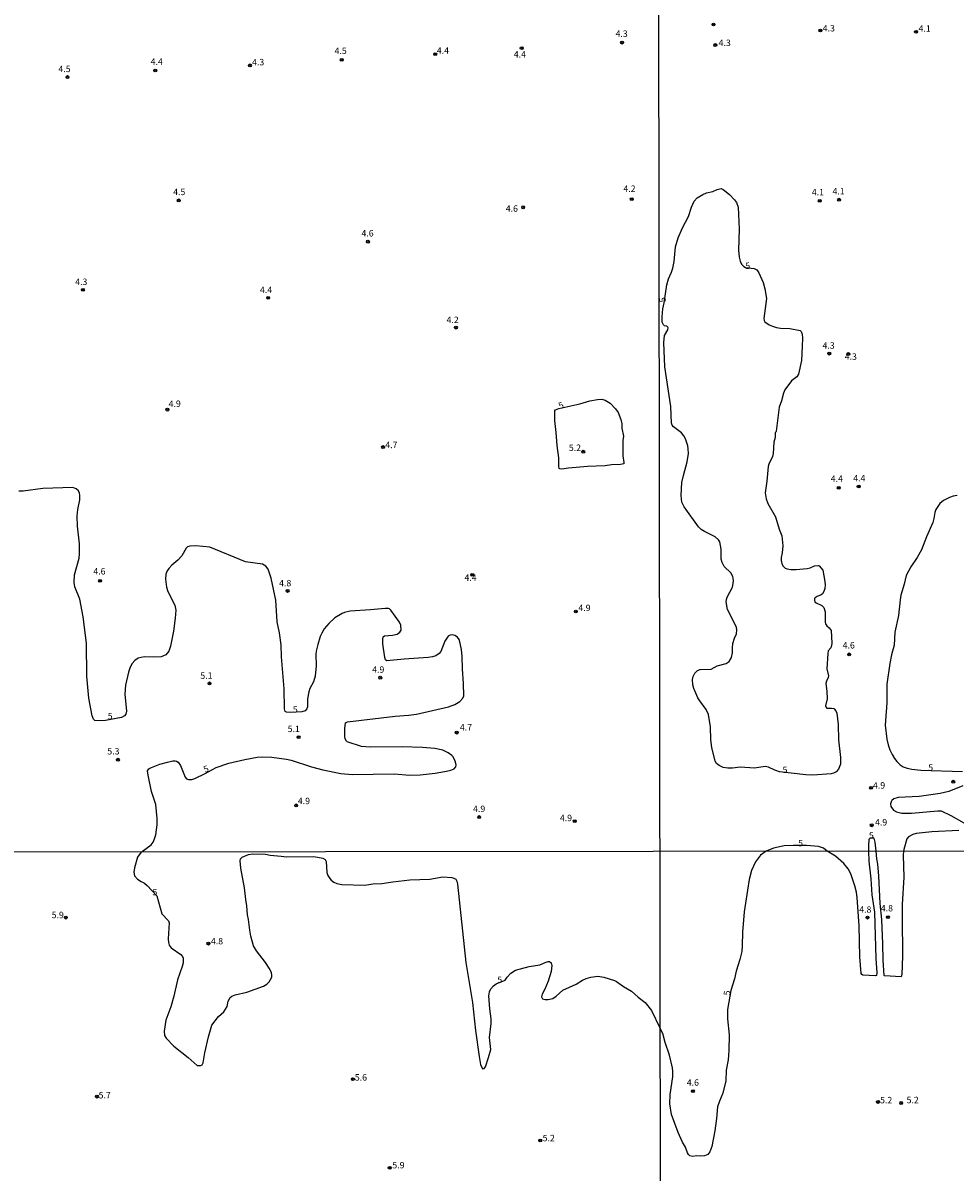
# Model space of a CAD drawing. Units: millimetres. Extents: x 185522 to 187940, y 1679829 to 1682606.
# Drawn here: x 187207 to 187570, y 1680814 to 1681262 of the extents above; entities that cross this region are included whole.
import ezdxf
from ezdxf.enums import TextEntityAlignment as Align

# ---------------------------------------------------------------- set-up
doc = ezdxf.new("R2010")
doc.units = ezdxf.units.MM
doc.header["$MEASUREMENT"] = 0
for name, color, linetype in [('IMAGEM', 7, 'Continuous'), ('V-CURVA_MESTRA', 1, 'Continuous'), ('V-PONTO_DE_APARELHO', 20, 'Continuous'), ('V-TEXTO_DE_ALTIMETRIA', 7, 'Continuous'), ('X-LIMITE_1000', 7, 'Continuous')]:
    doc.layers.add(name, color=color, linetype=linetype)
picture_1 = doc.add_image_def('image1.jpg', size_in_pixel=(4028, 4626))

# ---------------------------------------------------------------- blocks, each defined once
blk = doc.blocks.new('805')
at = {"color": 0, "linetype": 'ByBlock', "lineweight": -2}
for radius in [0.562, 0.0806]:
    blk.add_circle((0, 0), radius, dxfattribs=at)

msp = doc.modelspace()

# ---------------------------------------------------------------- linework, layer by layer
at = {"layer": 'V-CURVA_MESTRA'}
for points in [[(187460.47, 1681169.54), (187461.03, 1681175.21), (187462.05, 1681178.77), (187463.75, 1681182.63), (187466.14, 1681187.05), (187467.24, 1681190.65), (187468.26, 1681193.01), (187469.5, 1681194.39), (187471.73, 1681195.67), (187473.17, 1681196.21), (187475.62, 1681196.83), (187477.27, 1681197.61), (187478.77, 1681197.99), (187479.61, 1681197.58), (187482.02, 1681195.68), (187483.99, 1681193.61), (187484.76, 1681192.5), (187485.44, 1681190.68), (187485.81, 1681182.08), (187485.61, 1681173.9), (187485.81, 1681171.16), (187486.22, 1681169.7), (187486.8, 1681168.52), (187487.64, 1681167.61), (187488.29, 1681167.2), (187491.73, 1681166.76), (187492.66, 1681166.33), (187493.5, 1681165.14), (187495.16, 1681161.35), (187495.83, 1681158.9), (187496.49, 1681155.17), (187495.44, 1681147.37), (187495.58, 1681146.59), (187495.9, 1681146.08), (187497.49, 1681144.88), (187498.77, 1681144.31), (187500.33, 1681143.88), (187501.89, 1681143.58), (187505.59, 1681143.47), (187509.63, 1681142.62), (187510.03, 1681142.32), (187510.32, 1681141.22), (187510.49, 1681139.66), (187510.44, 1681136.57), (187510.06, 1681130.9), (187508.93, 1681125.65), (187508.28, 1681124.61), (187506.21, 1681123), (187503.61, 1681119.53), (187503.13, 1681118.29), (187502.31, 1681115.2), (187501.4, 1681112.75), (187500.19, 1681103.42), (187500.11, 1681103.02), (187499.87, 1681102.78), (187499.84, 1681100.97), (187499.32, 1681099.17), (187499.09, 1681094.72), (187498.82, 1681093.51), (187497.4, 1681090.55), (187497.14, 1681089.63), (187496.6, 1681083.96), (187495.93, 1681079.47), (187496.35, 1681077.08), (187496.99, 1681075.3), (187500, 1681070.07), (187501.4, 1681065.3), (187502.45, 1681062.62), (187502.84, 1681058.8), (187502.58, 1681056.06), (187502.23, 1681054.24), (187502.2, 1681053.03), (187502.43, 1681051.86), (187502.85, 1681050.98), (187503.78, 1681050.1), (187504.51, 1681049.8), (187506, 1681049.59), (187508.1, 1681049.61), (187512.28, 1681049.91), (187513.46, 1681050.15), (187515.17, 1681050.93), (187516.67, 1681051.14), (187517.07, 1681051.01), (187518.42, 1681049.23), (187519.22, 1681044.85), (187519.34, 1681043.38), (187519.2, 1681042.17), (187518.79, 1681041), (187518.25, 1681040.13), (187517.72, 1681039.66), (187516.23, 1681039.04), (187515.49, 1681038.53), (187515.23, 1681038.24), (187515.13, 1681037.62), (187515.36, 1681036.95), (187515.81, 1681036.58), (187518.04, 1681035.48), (187518.76, 1681034.69), (187519.31, 1681033.1), (187519.36, 1681028.92), (187519.5, 1681028.32), (187519.94, 1681027.57), (187520.94, 1681026.77), (187521.7, 1681025.8), (187521.91, 1681020.84), (187521.83, 1681019.91), (187521.53, 1681019.02), (187520.57, 1681017.91), (187520.33, 1681016.85), (187520.01, 1681010.87), (187520.6, 1681008.16), (187520.51, 1681007.52), (187519.84, 1681006.03), (187519.62, 1681005.13), (187519.97, 1681002.14), (187520.09, 1680999.21), (187519.52, 1680996.5), (187519.6, 1680996.04), (187520.04, 1680995.54), (187521.83, 1680995.59), (187522.75, 1680995.34), (187523.47, 1680994.46), (187523.84, 1680993.54), (187524.39, 1680989.11), (187524.58, 1680983.19), (187525.35, 1680976.31), (187525.27, 1680973.78), (187524.5, 1680971.79), (187523.58, 1680970.73), (187522.6, 1680970.16), (187521.7, 1680969.94), (187514.57, 1680969.46), (187511.86, 1680969.54), (187501.51, 1680970.75), (187499.68, 1680971.33), (187497.29, 1680972.52), (187496.03, 1680972.85), (187491.83, 1680972.2), (187486.19, 1680972.54), (187483.2, 1680972.15), (187481.45, 1680972.1), (187479.66, 1680972.45), (187478.02, 1680973.22), (187477.05, 1680973.95), (187476.53, 1680974.91), (187475.2, 1680980.2), (187474.79, 1680983.22), (187474.72, 1680988.25), (187473.91, 1680993), (187472.99, 1680995.07), (187470.47, 1680998.35), (187469.72, 1680999.56), (187468.24, 1681003.16), (187467.81, 1681004.66), (187467.68, 1681006.69), (187467.96, 1681007.9), (187468.55, 1681009.11), (187469.63, 1681010.16), (187470.71, 1681010.6), (187474.92, 1681010.75), (187477.21, 1681012), (187480.75, 1681012.89), (187481.88, 1681013.71), (187482.85, 1681015.23), (187483.29, 1681017.05), (187483.23, 1681018.89), (187483.4, 1681020.68), (187484.01, 1681022.75), (187484.79, 1681024.53), (187484.91, 1681026.03), (187484.75, 1681026.92), (187484.04, 1681028.7), (187481.32, 1681034.02), (187480.82, 1681036.98), (187480.89, 1681037.87), (187481.19, 1681038.77), (187483.28, 1681042.62), (187483.56, 1681044.12), (187483.58, 1681045.3), (187483.31, 1681046.79), (187482.61, 1681048.29), (187480, 1681050.77), (187479.17, 1681052.33), (187478.85, 1681053.51), (187478.79, 1681057.43), (187478.34, 1681060.28), (187477.74, 1681061.06), (187476.43, 1681062.27), (187472.32, 1681064.37), (187471.01, 1681065.17), (187469.95, 1681066.12), (187464.42, 1681073.93), (187463.5, 1681075.74), (187463.31, 1681078.39), (187463.53, 1681083.45), (187464.12, 1681086.12), (187465.63, 1681091.48), (187466.08, 1681094.76), (187466.02, 1681096.51), (187465.79, 1681097.75), (187464.93, 1681100.43), (187464.33, 1681101.64), (187463.34, 1681102.81), (187460.25, 1681105.12), (187459.8, 1681105.71), (187459.49, 1681106.6), (187459.17, 1681113.1), (187456.87, 1681128.52), (187456.46, 1681138.01), (187456.81, 1681140.71), (187458.03, 1681142.97), (187458.18, 1681143.69), (187458.08, 1681143.97), (187457.62, 1681144.34), (187456.73, 1681144.5), (187456.31, 1681144.8), (187455.89, 1681145.85), (187455.86, 1681148.01), (187456.08, 1681151.06)], [(187456.08, 1681151.06), (187456.59, 1681153.46), (187457.61, 1681160.4), (187458.31, 1681162.75), (187459.49, 1681165.4), (187459.98, 1681166.89), (187460.47, 1681169.54)], [(187415.57, 1681112.27), (187423.72, 1681114.12), (187427.62, 1681115.25), (187430.64, 1681115.82), (187432.36, 1681115.85), (187433.63, 1681115.56), (187435.55, 1681114.31), (187437.63, 1681112.15), (187438.71, 1681110.7), (187439.79, 1681108), (187440.09, 1681106.26), (187440.09, 1681104.54), (187440.73, 1681101.55), (187440.55, 1681099.77), (187440.5, 1681093.8), (187440.95, 1681091.2), (187440.87, 1681090.67), (187439.67, 1681090.45), (187436.17, 1681090.35), (187433.6, 1681089.97), (187426.7, 1681089.64), (187419.33, 1681089.08), (187416.72, 1681088.57), (187415.95, 1681088.73), (187415.74, 1681088.95), (187415.61, 1681089.61), (187415.56, 1681093.04), (187414.91, 1681097.8), (187414.61, 1681102.95), (187413.99, 1681107.65), (187414.05, 1681111.34), (187414.32, 1681111.77), (187415.57, 1681112.27)], [(187252.92, 1680939.46), (187256.74, 1680942.32), (187257.62, 1680943.29), (187258.13, 1680944.59), (187258.54, 1680946.25), (187259.06, 1680950.06), (187259.09, 1680952.57), (187258.62, 1680958.03), (187256.92, 1680963.05), (187255.55, 1680969.38), (187255.39, 1680971.09), (187255.82, 1680971.9), (187256.3, 1680972.17), (187260.21, 1680973.67), (187263.16, 1680974.54), (187265.26, 1680974.98), (187266.09, 1680975), (187266.64, 1680974.91), (187267.33, 1680974.5), (187268.18, 1680973.25), (187269.96, 1680968.65), (187270.53, 1680967.96), (187271.36, 1680967.71), (187272.6, 1680967.74), (187273.84, 1680968.18), (187277.79, 1680970.09), (187282.1, 1680972.47), (187287.03, 1680974.16), (187293.22, 1680975.59), (187298.05, 1680976.4), (187300.24, 1680976.6), (187303.77, 1680976.48), (187309.52, 1680975.62), (187311.27, 1680975.27), (187319.24, 1680972.69), (187323.63, 1680971.49), (187330.71, 1680970.11), (187335.13, 1680969.66), (187351.43, 1680969.99), (187357.59, 1680969.49), (187361.57, 1680969.55), (187367.35, 1680970.23), (187371.77, 1680970.95), (187373.55, 1680971.36), (187374.77, 1680971.93), (187375.45, 1680972.73), (187375.59, 1680973.51), (187375.26, 1680974.84), (187374.37, 1680976.57), (187373.91, 1680977.13), (187372.44, 1680978.19), (187370.37, 1680979.18), (187367.29, 1680979.8), (187362.46, 1680980.26), (187354.51, 1680980.45), (187342.22, 1680980.35), (187338.69, 1680980.57), (187333.16, 1680982.37), (187332.86, 1680982.65), (187332.4, 1680983.61), (187332.25, 1680984.5), (187332.25, 1680987.58), (187332.54, 1680989.78), (187333.22, 1680990.19), (187351.78, 1680992.46), (187357.09, 1680992.82), (187360.2, 1680993.21), (187372.56, 1680996.05), (187375.07, 1680997), (187377.02, 1680998.13), (187378.23, 1680999.43), (187378.55, 1681000.29), (187378.51, 1681005.12), (187378.01, 1681010.84), (187377.87, 1681015.67), (187377.62, 1681018.34), (187377.02, 1681021.42), (187376.7, 1681022.28), (187376.15, 1681023.15), (187375.07, 1681023.87), (187374.18, 1681024.1), (187373.29, 1681023.99), (187372.43, 1681023.61), (187371.14, 1681021.61), (187369.57, 1681017.64), (187369.03, 1681016.78), (187367.73, 1681015.92), (187366.4, 1681015.52), (187364.65, 1681015.33), (187355.4, 1681014.65), (187348.62, 1681013.94), (187348.06, 1681014.33), (187347.82, 1681015.32), (187347.06, 1681020.63), (187347, 1681022.37), (187347.15, 1681023.34), (187347.68, 1681023.74), (187350.8, 1681023.91), (187352.57, 1681024.39), (187353.7, 1681025.13), (187354.16, 1681025.93), (187354.1, 1681027.92), (187353.53, 1681029.02), (187350.19, 1681033.68), (187349.68, 1681034.18), (187349.24, 1681034.37), (187347.94, 1681034.4), (187342.22, 1681033.79), (187334.31, 1681033.37), (187332.11, 1681032.83), (187331.22, 1681032.45), (187328.3, 1681030.68), (187325.98, 1681028.5), (187324.21, 1681026.39), (187323.22, 1681024.76), (187322.64, 1681023.46), (187321.64, 1681020.37), (187321.08, 1681017.74), (187320.97, 1681016.43), (187321.04, 1681011.99), (187320.66, 1681008.01), (187319.96, 1681005.82), (187318.62, 1681003.18), (187318.15, 1681001.85), (187317.72, 1680999.18), (187317.67, 1680996.07), (187317.46, 1680995.21), (187316.73, 1680994.44), (187315.5, 1680994.05), (187311.02, 1680993.79), (187309.46, 1680993.92), (187308.95, 1680994.17), (187308.71, 1680995.21), (187308.65, 1681003.06), (187307.53, 1681015.51), (187307.41, 1681020.15), (187306.8, 1681024.82), (187305.85, 1681029.11), (187305.28, 1681037.63), (187303.47, 1681046.17), (187302.31, 1681049.67), (187301.43, 1681050.84), (187300.21, 1681051.56), (187293.57, 1681052.57), (187279.69, 1681058.2), (187274.22, 1681058.82), (187271.9, 1681058.7), (187270.96, 1681058.33), (187270.44, 1681057.83), (187268.72, 1681054.86), (187267.12, 1681053.21), (187264.78, 1681051.19), (187263.67, 1681049.97), (187263.07, 1681049.08), (187262.46, 1681047.67), (187262.35, 1681045.73), (187262.81, 1681042.61), (187263.3, 1681041.03), (187266.01, 1681035.62), (187266.34, 1681033.65), (187266.15, 1681030.54), (187265.47, 1681025.49), (187264.31, 1681019.67), (187263.61, 1681017.74), (187262.45, 1681016.26), (187260.62, 1681015.59), (187257.51, 1681015.43), (187254.05, 1681015.49), (187251.69, 1681015), (187250.39, 1681014.14), (187249.37, 1681012.93), (187248.58, 1681011.51), (187247.93, 1681009.57), (187246.77, 1681004.52), (187246.56, 1681001.02), (187247.12, 1680994.41), (187246.9, 1680993.24), (187246.39, 1680992.52), (187245.18, 1680991.92), (187238.95, 1680990.75), (187236.73, 1680990.57), (187234.8, 1680990.69), (187234.25, 1680991.27), (187233.76, 1680992.54), (187232.48, 1680999.43), (187231.66, 1681008.01), (187231.6, 1681020.79), (187230.26, 1681031.14), (187228.98, 1681038.01), (187227.05, 1681042.74), (187226.72, 1681044.46), (187226.96, 1681047.51), (187228.69, 1681053.96), (187228.88, 1681055.67), (187228.83, 1681059.52), (187228.08, 1681066.38), (187227.97, 1681070.26), (187228.23, 1681072.89), (187229.02, 1681076.74), (187229.02, 1681078.45), (187228.85, 1681079.31), (187228.45, 1681080.14), (187227.61, 1681081.02), (187226.28, 1681081.49), (187214.62, 1681081.06), (187206.93, 1681080.09), (187205.21, 1681080.06)], [(187570.78, 1681078.34), (187569.25, 1681078.11), (187567.73, 1681077.59), (187565.46, 1681076.41), (187564.07, 1681075.22), (187562.47, 1681072.88), (187562.04, 1681071.73), (187561.69, 1681069.44), (187561.28, 1681067.91), (187558.76, 1681062.21), (187556.82, 1681057.24), (187555.24, 1681054.18), (187552.71, 1681050.61), (187550.87, 1681047.21), (187550.16, 1681043.77), (187548.85, 1681039.59), (187548.52, 1681037.68), (187547.97, 1681031.6), (187546.51, 1681025.1), (187546.21, 1681020.13), (187545.2, 1681016.34), (187544.5, 1681012.9), (187543.32, 1681004.88), (187543.31, 1680997.62), (187542.78, 1680988.86), (187543.42, 1680983.51), (187543.9, 1680981.22), (187544.5, 1680979.3), (187545.43, 1680977.43), (187546.41, 1680975.9), (187547.29, 1680974.76), (187548.58, 1680973.49), (187549.73, 1680972.74), (187551.23, 1680972.15), (187553.14, 1680971.72), (187556.58, 1680971.37), (187572.88, 1680970.89)], [(187572.95, 1680965.27), (187567.5, 1680963.08), (187564.09, 1680962.29), (187555.97, 1680961.13), (187547.82, 1680960.69), (187546.13, 1680960.21), (187545.3, 1680959.54), (187545, 1680959.1), (187544.76, 1680958.25), (187544.94, 1680957.23), (187545.97, 1680955.81), (187547.15, 1680955.13), (187549.19, 1680954.67), (187553.01, 1680954.64), (187563.17, 1680955.51), (187564.54, 1680955.5), (187568.27, 1680953.66), (187573.36, 1680950.86)], [(187571.42, 1680947.85), (187560.88, 1680947.41), (187554.76, 1680946.69), (187553.43, 1680946.32), (187551.83, 1680945.37), (187551.19, 1680944.59), (187549.94, 1680940.51), (187549.9, 1680939.84)], [(187520.14, 1680939.86), (187518.67, 1680941.02), (187516.77, 1680941.58), (187512.09, 1680942.06), (187507.05, 1680942.09), (187503.33, 1680941.88), (187499.16, 1680941.01), (187496.39, 1680939.81)], [(187539.24, 1680939.82), (187538.84, 1680943.29), (187538.56, 1680944.41), (187538.24, 1680944.91), (187536.87, 1680944.91), (187536.41, 1680944.37), (187536.16, 1680941.88), (187536.23, 1680939.82)], [(187252.92, 1680939.46), (187251.42, 1680937.45), (187250.22, 1680933.35), (187250.03, 1680931.6), (187250.32, 1680930.2), (187251.47, 1680928.96), (187252.87, 1680927.99), (187254.21, 1680927.31), (187255.19, 1680926.51), (187259.03, 1680922.44), (187260.98, 1680915.41), (187263.48, 1680912.73), (187263.78, 1680911.94), (187263.46, 1680905.64), (187263.51, 1680904.24), (187263.78, 1680903.19), (187264.59, 1680902.11), (187268.32, 1680899.58), (187269, 1680898.78), (187269.21, 1680898.1), (187269.19, 1680896.35), (187268.84, 1680894.95), (187267.01, 1680889.7), (187265.55, 1680883.4), (187264.38, 1680879.2), (187262.46, 1680873.95), (187261.81, 1680869.75), (187262.02, 1680868), (187262.6, 1680866.99), (187265.56, 1680863.83), (187271.15, 1680859.44), (187274.69, 1680856.35), (187276.1, 1680856.27), (187276.62, 1680856.64), (187277.03, 1680857.4), (187277.67, 1680861.25), (187279.1, 1680867.55), (187280.41, 1680872.1), (187283.06, 1680875.38), (187285.07, 1680877.24), (187286.32, 1680879.33), (187286.8, 1680881.43), (187287.52, 1680882.79), (187288.19, 1680883.32), (187289.49, 1680883.89), (187294.04, 1680884.86), (187300.6, 1680887.21), (187301.81, 1680888.03), (187302.76, 1680888.91), (187303.74, 1680890.75), (187303.83, 1680891.45), (187303.68, 1680892.5), (187302.76, 1680894.25), (187301.37, 1680896.41), (187297.83, 1680900.95), (187296.65, 1680903), (187295.58, 1680906.72), (187295.17, 1680909.11), (187294.69, 1680913.25), (187294.34, 1680915), (187294.02, 1680918.5), (187293.59, 1680920.95), (187293.15, 1680925.5), (187291.67, 1680933.2), (187291.46, 1680936), (187291.6, 1680936.82), (187292.21, 1680937.43), (187294.65, 1680938.47), (187296.37, 1680938.78), (187301.34, 1680938.65), (187303.17, 1680938.21), (187307.47, 1680937.92), (187309.44, 1680937.63), (187320.13, 1680937.76), (187323.63, 1680937.16), (187324.55, 1680936.55), (187324.92, 1680935.8), (187325.27, 1680931.51), (187325.63, 1680930.36), (187326.34, 1680929.19), (187326.96, 1680928.47), (187327.9, 1680927.78), (187329.07, 1680927.27), (187331.02, 1680926.78), (187339.99, 1680926.64), (187343.11, 1680927.05), (187346.61, 1680927.27), (187350.9, 1680927.93), (187357.49, 1680928.6), (187365.28, 1680928.96), (187370.38, 1680929.87), (187373.88, 1680929.58), (187374.67, 1680929.37), (187375.43, 1680928.9), (187375.91, 1680928.1)], [(187496.39, 1680939.81), (187494.15, 1680938.26), (187492.16, 1680935.68), (187490.65, 1680932.25), (187489.79, 1680928.81), (187489.03, 1680924.61), (187487.82, 1680916.25), (187487.18, 1680908.29), (187487.04, 1680902.95), (187486.82, 1680900.69), (187486.15, 1680897.63), (187484.73, 1680893.08), (187484.02, 1680890.03), (187482.54, 1680885.49), (187481.36, 1680878.16), (187481.26, 1680874.51), (187481.93, 1680868.33), (187481.87, 1680862.23), (187481.52, 1680858.6), (187480.82, 1680854.53), (187480.6, 1680850.42), (187479.42, 1680845.59), (187478.13, 1680842.44), (187477.43, 1680840.27), (187477.06, 1680835.69), (187476.36, 1680830.86), (187475.21, 1680824.84), (187474.47, 1680822.68), (187473.62, 1680821.61), (187472.39, 1680821.2), (187470.74, 1680821.04), (187469.27, 1680821.14), (187467.81, 1680820.93), (187466.65, 1680821.21), (187466.09, 1680821.66), (187465.73, 1680822.28), (187464.91, 1680824.53), (187463.82, 1680826.41), (187462.05, 1680830.22), (187459.52, 1680837.19), (187458.77, 1680841.39), (187458.9, 1680845.08), (187459.95, 1680851.95), (187460.04, 1680853.99), (187459.85, 1680855.42), (187458.7, 1680860.35), (187457.05, 1680865.31), (187456.1, 1680868.75), (187454.95, 1680871.05)], [(187536.23, 1680939.82), (187536.3, 1680935.91), (187537.07, 1680929.07), (187537.57, 1680922.86), (187538.52, 1680916.02), (187539.07, 1680897.98), (187539.47, 1680892.39), (187539.34, 1680891.41), (187538.98, 1680891.24), (187534.02, 1680891.52), (187533.57, 1680891.73), (187533.38, 1680892.16), (187532.79, 1680898.68), (187532.55, 1680910.81), (187531.8, 1680921.69), (187531.5, 1680923.88), (187530.91, 1680926.33), (187529.35, 1680931.01), (187528.32, 1680932.95), (187526.61, 1680935.02), (187523.31, 1680937.94), (187520.14, 1680939.86)], [(187549.9, 1680939.84), (187549.72, 1680938.31), (187549.98, 1680929.67), (187549.28, 1680919.05), (187549.28, 1680908.36), (187549.5, 1680904.67), (187549.44, 1680898.88), (187549.22, 1680891.75), (187548.93, 1680890.9), (187542.46, 1680891.2), (187542.35, 1680891.41), (187541.9, 1680897.38), (187541.84, 1680903.68), (187541.42, 1680913.16), (187540.82, 1680919.46), (187540.28, 1680930.28), (187539.87, 1680934.73), (187539.45, 1680936.83), (187539.24, 1680939.82)], [(187375.91, 1680928.1), (187376.15, 1680926.93), (187379.3, 1680896.48), (187382, 1680880.82), (187383.18, 1680869.91), (187384.49, 1680859.82), (187385.13, 1680856.7)], [(187385.13, 1680856.7), (187385.82, 1680855.03), (187386.47, 1680855.16), (187386.97, 1680855.86), (187388.21, 1680859.41), (187389.04, 1680862.53), (187388.57, 1680867.2), (187389.26, 1680872.64), (187389.26, 1680874.55), (187388.65, 1680878.44), (187388.32, 1680883.49), (187388.53, 1680885.05), (187389.07, 1680886.23), (187390.1, 1680887.36), (187391.15, 1680888.11), (187394.67, 1680889.62), (187395.46, 1680890.76), (187396.9, 1680892.36), (187398.72, 1680893.44), (187404.04, 1680894.95), (187408.24, 1680895.49), (187410.27, 1680896.49), (187411.39, 1680896.82), (187411.9, 1680896.81), (187412.65, 1680896.3), (187412.87, 1680895.24), (187412.66, 1680892.94), (187411.39, 1680889.13), (187410.07, 1680886.07), (187409.06, 1680884.16), (187408.86, 1680883.02), (187409.27, 1680882.31), (187410.24, 1680882.05), (187411.39, 1680882.01), (187413.3, 1680882.46), (187414.57, 1680883.28), (187417.1, 1680885.66), (187422.35, 1680888.01), (187424.83, 1680889.63), (187426.18, 1680890.24), (187428.09, 1680890.75), (187430.77, 1680891.1), (187433.06, 1680890.78), (187437.26, 1680889.44), (187438.02, 1680889.04), (187440.82, 1680887.07), (187443.88, 1680885.32), (187446.53, 1680882.99), (187449.25, 1680880.88), (187451.73, 1680877.74), (187454.95, 1680871.05)]]:
    msp.add_lwpolyline(points, dxfattribs=at)
at = {"layer": 'X-LIMITE_1000'}
for p, q in [((187456.24, 1679831.14), (187453.1, 1682602.51)), ((187937.48, 1680940.27), (185524.98, 1680937.38))]:
    msp.add_line(p, q, dxfattribs=at)

# ---------------------------------------------------------------- block references
at = {"layer": 'V-PONTO_DE_APARELHO', "xscale": 0.999998301267624, "yscale": 0.999998301267624, "zscale": 0.999998301267624}
for p in [(187475.83, 1681261.86), (187517.5, 1681259.5), (187440.21, 1681254.81), (187554.73, 1681259.01), (187367.44, 1681250.3), (187401.11, 1681252.62), (187476.55, 1681253.83), (187295.26, 1681245.91), (187331.03, 1681248.08), (187224.2, 1681241.38), (187258.39, 1681243.91), (187267.51, 1681193.31), (187443.97, 1681193.81), (187517.22, 1681193.15), (187524.77, 1681193.6), (187401.71, 1681190.63), (187341.23, 1681177.25), (187230.2, 1681158.5), (187302.34, 1681155.36), (187375.5, 1681143.78), (187520.93, 1681133.64), (187528.36, 1681133.46), (187263.1, 1681111.81), (187347.1, 1681097.23), (187425.12, 1681095.43), (187524.63, 1681081.37), (187532.4, 1681081.87), (187236.88, 1681045.12), (187381.87, 1681047.48), (187309.93, 1681041.21), (187422.22, 1681033.17), (187528.68, 1681016.48), (187279.51, 1681005.19), (187346.03, 1681007.41), (187375.8, 1680986), (187314.22, 1680984.25), (187243.82, 1680975.46), (187537.23, 1680964.48), (187569.25, 1680966.89), (187313.28, 1680957.65), (187384.54, 1680953.11), (187421.77, 1680951.51), (187537.48, 1680949.91), (187223.54, 1680913.94), (187535.85, 1680913.95), (187543.78, 1680914.12), (187279.06, 1680903.83), (187335.4, 1680851.01), (187235.64, 1680844.22), (187467.83, 1680846.34), (187539.93, 1680842.13), (187548.96, 1680841.72), (187408.34, 1680827.12), (187349.69, 1680816.48)]:
    msp.add_blockref('805', p, dxfattribs=at)

# ---------------------------------------------------------------- texts
at = {"layer": 'V-TEXTO_DE_ALTIMETRIA'}
for s, p in [('4.3', (187518.4, 1681258.36)), ('4.1', (187555.73, 1681258.24)), ('4.3', (187437.68, 1681256.24)), ('4.3', (187477.84, 1681252.68)), ('4.5', (187328.22, 1681249.57)), ('4.4', (187368.06, 1681249.66)), ('4.4', (187398.04, 1681248.19)), ('4.4', (187256.56, 1681245.34)), ('4.3', (187296.09, 1681245.16)), ('4.5', (187220.65, 1681242.51)), ('4.5', (187265.34, 1681194.6)), ('4.2', (187440.73, 1681195.86)), ('4.1', (187514.16, 1681194.51)), ('4.1', (187522.21, 1681194.87)), ('4.6', (187394.92, 1681188.11)), ('4.6', (187338.7, 1681178.49)), ('4.3', (187227.19, 1681159.6)), ('4.4', (187299.16, 1681156.44)), ('4.2', (187371.84, 1681144.77)), ('4.3', (187518.31, 1681134.78)), ('4.3', (187526.96, 1681130.46)), ('4.9', (187263.58, 1681112.09)), ('4.7', (187347.97, 1681096.04)), ('5.2', (187419.5, 1681094.95)), ('4.4', (187521.5, 1681082.91)), ('4.4', (187530.29, 1681083.12)), ('4.6', (187234.24, 1681046.82)), ('4.8', (187306.63, 1681042.21)), ('4.4', (187378.82, 1681044.34)), ('4.9', (187423.19, 1681032.57)), ('4.6', (187526.15, 1681017.99)), ('5.1', (187275.94, 1681006.18)), ('4.9', (187342.88, 1681008.53)), ('5', (187311.97, 1680993.01)), ('5', (187239.85, 1680990.4)), ('5.1', (187309.95, 1680985.42)), ('4.7', (187377.04, 1680986.04)), ('5.3', (187239.7, 1680976.71)), ('5', (187559.5, 1680970.39)), ('5', (187502.75, 1680969.5)), ('4.9', (187537.97, 1680963.41)), ('4.9', (187313.92, 1680957.36)), ('4.9', (187382.18, 1680954.29)), ('4.9', (187416, 1680950.73)), ('4.9', (187538.76, 1680949.05)), ('5', (187536.39, 1680943.91)), ('5', (187508.8, 1680940.93)), ('5', (187257.28, 1680921.84)), ('5.9', (187218.02, 1680912.94)), ('4.8', (187532.62, 1680915.07)), ('4.8', (187541.02, 1680915.58)), ('4.8', (187280.06, 1680902.74)), ('5', (187391.63, 1680887.72)), ('5.6', (187336.12, 1680849.68)), ('4.6', (187465.43, 1680847.65)), ('5.7', (187236.3, 1680842.72)), ('5.2', (187540.75, 1680840.82)), ('5.2', (187551.06, 1680840.86)), ('5.2', (187409.27, 1680826.04)), ('5.9', (187350.73, 1680815.47))]:
    msp.add_text(s, height=2.5, dxfattribs=at).set_placement(p, align=Align.BOTTOM_LEFT)
for rotation, p in [(5, (187488.4, 1681165.77)), (97, (187458.14, 1681153.91)), (22, (187416.35, 1681111.24)), (22, (187278.03, 1680969.61)), (86, (187483.07, 1680883.51))]:
    msp.add_text('5', height=2.5, rotation=rotation, dxfattribs=at).set_placement(p, align=Align.BOTTOM_LEFT)

# ---------------------------------------------------------------- referenced raster images: frames only (the image files are external)
at = {"layer": 'IMAGEM'}
image = msp.add_image(picture_1, insert=(185522.23, 1679828.83), size_in_units=(2417.96, 2776.93), dxfattribs=at)
image.dxf.flags = 7

doc.saveas('drawing.dxf')
